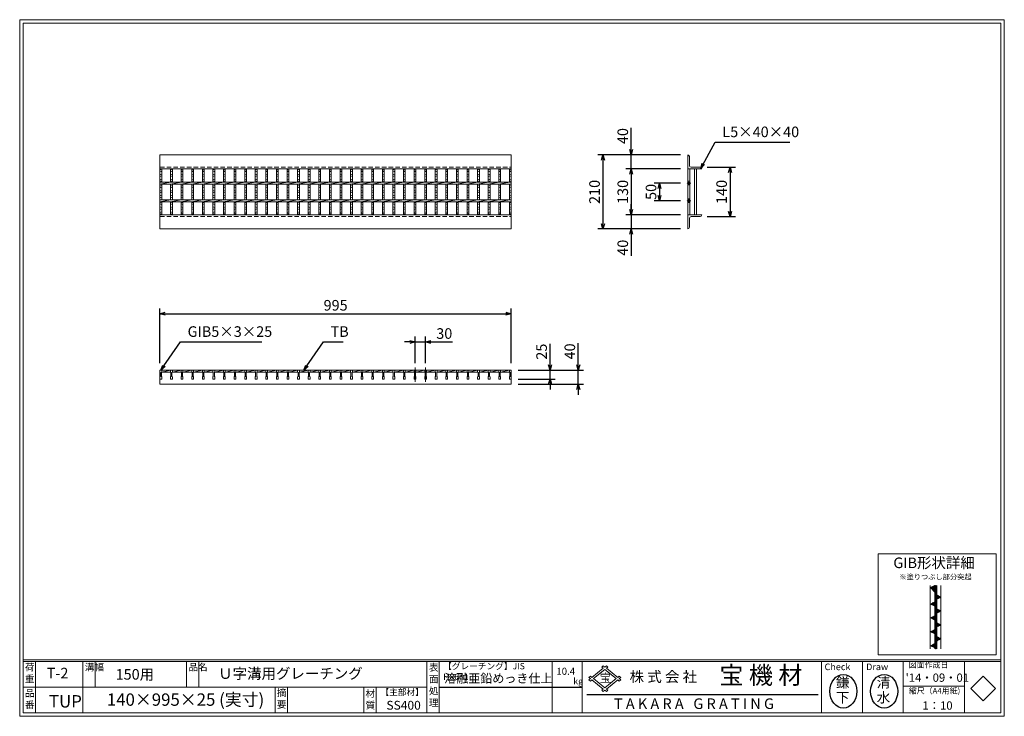
# Model space of a CAD drawing. Units: millimetres. Extents: x 0 to 2790, y 0 to 1973.
import ezdxf

# ---------------------------------------------------------------- set-up
doc = ezdxf.new("R2010")
doc.units = ezdxf.units.MM
doc.linetypes.add('CENTER', pattern=[10, 6.25, -1.25, 1.25, -1.25])
doc.linetypes.add('HIDDEN', pattern=[9.525, 6.35, -3.175])
for name, color, linetype, lineweight in [('エンボス', 4, 'Continuous', 5), ('寸法線', 2, 'Continuous', 9), ('本体', 7, 'Continuous', 13), ('枠寸法', 31, 'Continuous', 9)]:
    doc.layers.add(name, color=color, linetype=linetype, lineweight=lineweight)
doc.layers.add('外枠', color=7, linetype='Continuous')
doc.layers.get('枠寸法').off()
doc.dimstyles.new('ISO-25', dxfattribs={"dimscale": 10, "dimtxt": 3, "dimasz": 1.5, "dimexe": 1.5, "dimexo": 2, "dimgap": 0.5, "dimtad": 1, "dimdsep": 46, "dimtxsty": 'Standard', "dimblk": 'OPEN30', "dimcen": 2.5, "dimadec": 0, "dimazin": 0, "dimtfac": 1, "dimtmove": 0, "dimatfit": 0, "dimldrblk": 'OPEN30', "dimfxl": 1, "dimarcsym": 0})

# ---------------------------------------------------------------- blocks, each defined once
blk = doc.blocks.new('GIB詳細')
at = {"layer": 'エンボス', "linetype": 'Continuous'}
h = blk.add_hatch(dxfattribs=at)
h.set_pattern_fill('ANSI31', color=256, scale=0.5, style=0)
h.set_pattern_definition([(45, (8.5257, -12.7679), (-1.122532, 1.122532), [])])
h.paths.add_polyline_path([(26.7, 40.2), (37.9, 45.8), (37.9, 46.6), (26.7, 52.2), (26.7, 79.2), (20.6, 79.2), (8.5, 73.2), (20.6, 59.8), (20.6, 32.6), (8.5, 26.5), (20.6, 20.5), (20.6, -6.7), (8.5, -12.8), (20.6, -18.8), (20.6, -46), (8.5, -52.1), (20.6, -58.1), (20.6, -85.3), (8.5, -91.4), (20.6, -97.4), (20.6, -100.8), (26.7, -100.8), (26.7, -77.8), (37.9, -72.2), (37.9, -71.3), (26.7, -65.7), (26.7, -38.5), (37.9, -32.9), (37.9, -32), (26.7, -26.4), (26.7, 0.8), (37.9, 6.5), (37.9, 7.3), (26.7, 12.9)])
at = {"layer": 'エンボス', "linetype": 'Continuous', "lineweight": 0}
for p, q in [((8.5, 73.2), (20.6, 79.2)), ((8.5, 73.2), (20.6, 59.8)), ((8.5, 26.5), (20.6, 32.6)), ((38.8, 46.2), (26.7, 52.2)), ((38.8, 46.2), (26.7, 40.2)), ((8.5, 26.5), (20.6, 20.5)), ((20.6, 20.5), (20.6, -6.7)), ((38.8, 6.9), (26.7, 12.9)), ((38.8, 6.9), (26.7, 0.8)), ((26.7, 0.8), (26.7, -26.4)), ((8.5, -12.8), (20.6, -6.7)), ((8.5, -12.8), (20.6, -18.8)), ((20.6, -18.8), (20.6, -46)), ((38.8, -32.4), (26.7, -26.4)), ((38.8, -32.4), (26.7, -26.4)), ((8.5, -52.1), (20.6, -46)), ((8.5, -52.1), (20.6, -58.1)), ((38.8, -32.4), (26.7, -38.5)), ((38.8, -32.4), (26.7, -38.5)), ((26.7, -38.5), (26.7, -65.7)), ((20.6, -58.1), (20.6, -85.3)), ((38.8, -71.7), (26.7, -65.7)), ((38.8, -71.7), (26.7, -65.7)), ((38.8, -71.7), (26.7, -65.7)), ((38.8, -71.7), (26.7, -77.8)), ((38.8, -71.7), (26.7, -77.8)), ((38.8, -71.7), (26.7, -77.8)), ((26.7, -77.8), (26.7, -100.8)), ((8.5, -91.4), (20.6, -85.3)), ((8.5, -91.4), (20.6, -97.4)), ((20.6, -97.4), (20.6, -100.8))]:
    blk.add_line(p, q, dxfattribs=at)
at = {"layer": 'エンボス', "lineweight": 0}
for p, q in [((20.6, 59.8), (20.6, 32.6)), ((26.7, 79.2), (26.7, 52.2)), ((26.7, 40.2), (26.7, 12.9)), ((26.7, 38.6), (26.7, 12.9))]:
    blk.add_line(p, q, dxfattribs=at)
at = {"layer": '本体', "lineweight": 0}
for p, q in [((7.7, 79.2), (7.7, -100.8)), ((37.9, 79.2), (37.9, -100.8))]:
    blk.add_line(p, q, dxfattribs=at)
at = {"layer": '本体', "linetype": 'Continuous'}
blk.add_lwpolyline([(-139.6, 168.6), (194.7, 168.6), (194.7, -117.6), (-139.6, -117.6)], close=True, dxfattribs=at)
at = {"layer": '本体', "linetype": 'Continuous', "lineweight": 0, "insert": (-96.9, 158.3), "char_height": 30, "width": 252.84, "attachment_point": 1}
blk.add_mtext('GIB形状詳細', dxfattribs=at)
at = {"layer": '本体', "linetype": 'Continuous', "insert": (-79.9, 111), "char_height": 15, "width": 230.696, "attachment_point": 1}
blk.add_mtext('※塗りつぶし部分突起', dxfattribs=at)
blk = doc.blocks.new('IB5x3x25')
for p, q in [((0, 0), (5, 0)), ((0, 0), (0, -6)), ((0, 0), (5, 0)), ((0, 0), (0, -6)), ((0, 0), (5, 0)), ((0, 0), (0, -6)), ((5, 0), (5, -6)), ((5, 0), (5, -6)), ((5, 0), (5, -6)), ((0, -6), (1, -7)), ((0, -6), (1, -7)), ((0, -6), (1, -7)), ((0, -19), (1, -18)), ((0, -19), (1, -18)), ((0, -19), (1, -18)), ((0, -25), (0, -19)), ((0, -25), (0, -19)), ((0, -25), (0, -19)), ((0, -25), (5, -25)), ((0, -25), (5, -25)), ((0, -25), (5, -25)), ((1, -7), (1, -18)), ((1, -7), (1, -18)), ((1, -7), (1, -18)), ((5, -6), (4, -7)), ((5, -6), (4, -7)), ((5, -6), (4, -7)), ((4, -7), (4, -18)), ((4, -7), (4, -18)), ((4, -7), (4, -18)), ((5, -19), (4, -18)), ((5, -19), (4, -18)), ((5, -19), (4, -18)), ((5, -25), (5, -19)), ((5, -25), (5, -19)), ((5, -25), (5, -19))]:
    blk.add_line(p, q)
blk = doc.blocks.new('TB6')
at = {"layer": '本体', "color": 1, "linetype": 'CENTER', "ltscale": 0.3}
for p, q in [((9, 0), (-3, 0)), ((3, 6), (3, -6))]:
    blk.add_line(p, q, dxfattribs=at)
at = {"layer": '本体', "color": 0, "linetype": 'Continuous'}
blk.add_circle((3, 0), 3, dxfattribs=at)
blk = doc.blocks.new('_Open30')
at = {"color": 0, "linetype": 'ByBlock', "lineweight": -2}
for p, q in [((-1, 0.27), (0, 0)), ((0, 0), (-1, -0.27)), ((0, 0), (-1, 0))]:
    blk.add_line(p, q, dxfattribs=at)
blk = doc.blocks.new('*D8')
at = {"layer": 'Defpoints', "color": 0, "linetype": 'Continuous'}
for p in [(1150, 1060.4), (1120, 980.4), (1150, 980.4)]:
    blk.add_point(p, dxfattribs=at)
at = {"layer": '寸法線', "color": 0, "linetype": 'Continuous', "lineweight": -2}
for p, q in [((1105, 1060.4), (1090, 1060.4)), ((1120, 1000.4), (1120, 1075.4)), ((1120, 1060.4), (1150, 1060.4)), ((1150, 1000.4), (1150, 1075.4)), ((1165, 1060.4), (1225.8, 1060.4))]:
    blk.add_line(p, q, dxfattribs=at)
at = {"layer": '寸法線', "color": 0, "linetype": 'Continuous', "lineweight": -2, "xscale": 15, "yscale": 15, "zscale": 15}
blk.add_blockref('_Open30', (1120, 1060.4), dxfattribs=at)
at = {"layer": '寸法線', "color": 0, "linetype": 'Continuous', "lineweight": -2, "xscale": 15, "yscale": 15, "zscale": 15, "rotation": 180}
blk.add_blockref('_Open30', (1150, 1060.4), dxfattribs=at)
at = {"layer": '寸法線', "color": 0, "linetype": 'Continuous', "insert": (1202.9, 1080.4), "char_height": 30, "attachment_point": 5}
blk.add_mtext('30', dxfattribs=at)
blk = doc.blocks.new('*D9')
at = {"layer": 'Defpoints', "color": 0, "linetype": 'Continuous'}
for p in [(1392.5, 1140.4), (397.5, 980.4), (1392.5, 980.4)]:
    blk.add_point(p, dxfattribs=at)
at = {"layer": '寸法線', "color": 0, "linetype": 'Continuous', "lineweight": -2}
for p, q in [((397.5, 1000.4), (397.5, 1155.4)), ((1392.5, 1000.4), (1392.5, 1155.4)), ((412.5, 1140.4), (1377.5, 1140.4))]:
    blk.add_line(p, q, dxfattribs=at)
at = {"layer": '寸法線', "color": 0, "linetype": 'Continuous', "lineweight": -2, "xscale": 15, "yscale": 15, "zscale": 15, "rotation": 180}
blk.add_blockref('_Open30', (397.5, 1140.4), dxfattribs=at)
at = {"layer": '寸法線', "color": 0, "linetype": 'Continuous', "lineweight": -2, "xscale": 15, "yscale": 15, "zscale": 15}
blk.add_blockref('_Open30', (1392.5, 1140.4), dxfattribs=at)
at = {"layer": '寸法線', "color": 0, "linetype": 'Continuous', "insert": (895, 1160.4), "char_height": 30, "attachment_point": 5}
blk.add_mtext('995', dxfattribs=at)
blk = doc.blocks.new('*D10')
at = {"layer": 'Defpoints', "color": 0, "linetype": 'Continuous'}
for p in [(1927.5, 1555.4), (1927.5, 1415.4), (2012.5, 1415.4)]:
    blk.add_point(p, dxfattribs=at)
at = {"layer": '寸法線', "color": 0, "linetype": 'Continuous', "lineweight": -2}
for p, q in [((1947.5, 1555.4), (2027.5, 1555.4)), ((2012.5, 1540.4), (2012.5, 1430.4)), ((1947.5, 1415.4), (2027.5, 1415.4))]:
    blk.add_line(p, q, dxfattribs=at)
at = {"layer": '寸法線', "color": 0, "linetype": 'Continuous', "lineweight": -2, "xscale": 15, "yscale": 15, "zscale": 15}
for p, rotation in [((2012.5, 1555.4), 90), ((2012.5, 1415.4), 270)]:
    blk.add_blockref('_Open30', p, dxfattribs=dict(at, rotation=rotation))
at = {"layer": '寸法線', "color": 0, "linetype": 'Continuous', "insert": (1992.5, 1485.4), "char_height": 30, "attachment_point": 5, "rotation": 90}
blk.add_mtext('140', dxfattribs=at)
blk = doc.blocks.new('*D11')
at = {"layer": 'Defpoints', "color": 0, "linetype": 'Continuous'}
for p in [(1892.5, 1510.4), (1812.5, 1460.4), (1892.5, 1460.4)]:
    blk.add_point(p, dxfattribs=at)
at = {"layer": '寸法線', "color": 0, "linetype": 'Continuous', "lineweight": -2}
for p, q in [((1872.5, 1510.4), (1797.5, 1510.4)), ((1812.5, 1495.4), (1812.5, 1475.4)), ((1872.5, 1460.4), (1797.5, 1460.4))]:
    blk.add_line(p, q, dxfattribs=at)
at = {"layer": '寸法線', "color": 0, "linetype": 'Continuous', "lineweight": -2, "xscale": 15, "yscale": 15, "zscale": 15}
for p, rotation in [((1812.5, 1510.4), 90), ((1812.5, 1460.4), 270)]:
    blk.add_blockref('_Open30', p, dxfattribs=dict(at, rotation=rotation))
at = {"layer": '寸法線', "color": 0, "linetype": 'Continuous', "insert": (1792.5, 1485.4), "char_height": 30, "attachment_point": 5, "rotation": 90}
blk.add_mtext('50', dxfattribs=at)
blk = doc.blocks.new('*D12')
at = {"layer": 'Defpoints', "color": 0, "linetype": 'Continuous'}
for p in [(1732.5, 1590.4), (1892.5, 1590.4), (1892.5, 1550.4)]:
    blk.add_point(p, dxfattribs=at)
at = {"layer": '寸法線', "color": 0, "linetype": 'Continuous', "lineweight": -2}
for p, q in [((1732.5, 1605.4), (1732.5, 1666.7)), ((1872.5, 1590.4), (1717.5, 1590.4)), ((1732.5, 1550.4), (1732.5, 1590.4)), ((1872.5, 1550.4), (1717.5, 1550.4)), ((1732.5, 1535.4), (1732.5, 1520.4))]:
    blk.add_line(p, q, dxfattribs=at)
at = {"layer": '寸法線', "color": 0, "linetype": 'Continuous', "lineweight": -2, "xscale": 15, "yscale": 15, "zscale": 15}
for p, rotation in [((1732.5, 1590.4), 270), ((1732.5, 1550.4), 90)]:
    blk.add_blockref('_Open30', p, dxfattribs=dict(at, rotation=rotation))
at = {"layer": '寸法線', "color": 0, "linetype": 'Continuous', "insert": (1712.5, 1643.6), "char_height": 30, "attachment_point": 5, "rotation": 90}
blk.add_mtext('40', dxfattribs=at)
blk = doc.blocks.new('*D13')
at = {"layer": 'Defpoints', "color": 0, "linetype": 'Continuous'}
for p in [(1892.5, 1550.4), (1732.5, 1420.4), (1892.5, 1420.4)]:
    blk.add_point(p, dxfattribs=at)
at = {"layer": '寸法線', "color": 0, "linetype": 'Continuous', "lineweight": -2}
for p, q in [((1872.5, 1550.4), (1717.5, 1550.4)), ((1732.5, 1535.4), (1732.5, 1435.4)), ((1872.5, 1420.4), (1717.5, 1420.4))]:
    blk.add_line(p, q, dxfattribs=at)
at = {"layer": '寸法線', "color": 0, "linetype": 'Continuous', "lineweight": -2, "xscale": 15, "yscale": 15, "zscale": 15}
for p, rotation in [((1732.5, 1550.4), 90), ((1732.5, 1420.4), 270)]:
    blk.add_blockref('_Open30', p, dxfattribs=dict(at, rotation=rotation))
at = {"layer": '寸法線', "color": 0, "linetype": 'Continuous', "insert": (1712.5, 1485.4), "char_height": 30, "attachment_point": 5, "rotation": 90}
blk.add_mtext('130', dxfattribs=at)
blk = doc.blocks.new('*D14')
at = {"layer": 'Defpoints', "color": 0, "linetype": 'Continuous'}
for p in [(1892.5, 1420.4), (1732.5, 1380.4), (1892.5, 1380.4)]:
    blk.add_point(p, dxfattribs=at)
at = {"layer": '寸法線', "color": 0, "linetype": 'Continuous', "lineweight": -2}
for p, q in [((1732.5, 1435.4), (1732.5, 1450.4)), ((1872.5, 1420.4), (1717.5, 1420.4)), ((1732.5, 1420.4), (1732.5, 1380.4)), ((1872.5, 1380.4), (1717.5, 1380.4)), ((1732.5, 1365.4), (1732.5, 1304.2))]:
    blk.add_line(p, q, dxfattribs=at)
at = {"layer": '寸法線', "color": 0, "linetype": 'Continuous', "lineweight": -2, "xscale": 15, "yscale": 15, "zscale": 15}
for p, rotation in [((1732.5, 1420.4), 270), ((1732.5, 1380.4), 90)]:
    blk.add_blockref('_Open30', p, dxfattribs=dict(at, rotation=rotation))
at = {"layer": '寸法線', "color": 0, "linetype": 'Continuous', "insert": (1712.5, 1327.3), "char_height": 30, "attachment_point": 5, "rotation": 90}
blk.add_mtext('40', dxfattribs=at)
blk = doc.blocks.new('*D15')
at = {"layer": 'Defpoints', "color": 0, "linetype": 'Continuous'}
for p in [(1892.5, 1590.4), (1652.5, 1380.4), (1892.5, 1380.4)]:
    blk.add_point(p, dxfattribs=at)
at = {"layer": '寸法線', "color": 0, "linetype": 'Continuous', "lineweight": -2}
for p, q in [((1872.5, 1590.4), (1637.5, 1590.4)), ((1652.5, 1575.4), (1652.5, 1395.4)), ((1872.5, 1380.4), (1637.5, 1380.4))]:
    blk.add_line(p, q, dxfattribs=at)
at = {"layer": '寸法線', "color": 0, "linetype": 'Continuous', "lineweight": -2, "xscale": 15, "yscale": 15, "zscale": 15}
for p, rotation in [((1652.5, 1590.4), 90), ((1652.5, 1380.4), 270)]:
    blk.add_blockref('_Open30', p, dxfattribs=dict(at, rotation=rotation))
at = {"layer": '寸法線', "color": 0, "linetype": 'Continuous', "insert": (1632.5, 1485.4), "char_height": 30, "attachment_point": 5, "rotation": 90}
blk.add_mtext('210', dxfattribs=at)
blk = doc.blocks.new('*D16')
at = {"layer": 'Defpoints', "color": 0, "linetype": 'Continuous'}
for p in [(1392.5, 980.4), (1502.5, 980.4), (1392.5, 955.4)]:
    blk.add_point(p, dxfattribs=at)
at = {"layer": '寸法線', "color": 0, "linetype": 'Continuous', "lineweight": -2}
for p, q in [((1502.5, 995.4), (1502.5, 1055.3)), ((1412.5, 980.4), (1517.5, 980.4)), ((1502.5, 955.4), (1502.5, 980.4)), ((1412.5, 955.4), (1517.5, 955.4)), ((1502.5, 940.4), (1502.5, 925.4))]:
    blk.add_line(p, q, dxfattribs=at)
at = {"layer": '寸法線', "color": 0, "linetype": 'Continuous', "lineweight": -2, "xscale": 15, "yscale": 15, "zscale": 15}
for p, rotation in [((1502.5, 980.4), 270), ((1502.5, 955.4), 90)]:
    blk.add_blockref('_Open30', p, dxfattribs=dict(at, rotation=rotation))
at = {"layer": '寸法線', "color": 0, "linetype": 'Continuous', "insert": (1482.5, 1032.9), "char_height": 30, "attachment_point": 5, "rotation": 90}
blk.add_mtext('25', dxfattribs=at)
blk = doc.blocks.new('*D17')
at = {"layer": 'Defpoints', "color": 0, "linetype": 'Continuous'}
for p in [(1392.5, 980.4), (1582.5, 980.4), (1392.5, 940.4)]:
    blk.add_point(p, dxfattribs=at)
at = {"layer": '寸法線', "color": 0, "linetype": 'Continuous', "lineweight": -2}
for p, q in [((1582.5, 995.4), (1582.5, 1056.7)), ((1412.5, 980.4), (1597.5, 980.4)), ((1582.5, 940.4), (1582.5, 980.4)), ((1412.5, 940.4), (1597.5, 940.4)), ((1582.5, 925.4), (1582.5, 910.4))]:
    blk.add_line(p, q, dxfattribs=at)
at = {"layer": '寸法線', "color": 0, "linetype": 'Continuous', "lineweight": -2, "xscale": 15, "yscale": 15, "zscale": 15}
for p, rotation in [((1582.5, 980.4), 270), ((1582.5, 940.4), 90)]:
    blk.add_blockref('_Open30', p, dxfattribs=dict(at, rotation=rotation))
at = {"layer": '寸法線', "color": 0, "linetype": 'Continuous', "insert": (1562.5, 1033.6), "char_height": 30, "attachment_point": 5, "rotation": 90}
blk.add_mtext('40', dxfattribs=at)
blk = doc.blocks.new('5mm部材50P')
at = {"layer": 'エンボス', "linetype": 'Continuous'}
for p, q in [((0, -7.8), (5, -5.8)), ((5, -12.8), (0, -10.8)), ((0, -19.8), (5, -21.8)), ((5, -24.8), (0, -26.8)), ((0, -35.8), (5, -33.8)), ((5, -40.8), (0, -38.8))]:
    blk.add_line(p, q, dxfattribs=at)
blk = doc.blocks.new('清水')
at = {"layer": '外枠', "linetype": 'Continuous'}
blk.add_ellipse((61.7, -84.6), major_axis=(0, -47.9), ratio=0.8, dxfattribs=at)
at = {"layer": '外枠', "linetype": 'Continuous', "char_height": 28.175, "width": 43.853, "attachment_point": 1}
for s, insert in [('{\\fHG正楷書体-PRO|b0|i0|c128|p65;清}', (40.6, -45.6)), ('{\\fHG正楷書体-PRO|b0|i0|c128|p65;水}', (40.6, -88.1))]:
    blk.add_mtext(s, dxfattribs=dict(at, insert=insert))
blk = doc.blocks.new('鎌下')
at = {"layer": '外枠', "linetype": 'Continuous'}
blk.add_ellipse((61.7, -84.6), major_axis=(0, -47.9), ratio=0.8, dxfattribs=at)
at = {"layer": '外枠', "linetype": 'Continuous', "char_height": 28.175, "width": 43.853, "attachment_point": 1}
for s, insert in [('{\\fHGSeikaishotaiPRO|b0|i0|c128|p65;鎌}', (40.6, -45.6)), ('{\\fHGSeikaishotaiPRO|b0|i0|c128|p65;下}', (40.6, -88.1))]:
    blk.add_mtext(s, dxfattribs=dict(at, insert=insert))

msp = doc.modelspace()

# ---------------------------------------------------------------- linework, layer by layer
at = {"layer": '外枠', "lineweight": 9, "ltscale": 80}
for p, q in [((2789.511, 1973.269), (0, 1973.269)), ((0, 0), (0, 1973.269)), ((2789.511, 0), (2789.511, 1973.269)), ((0, 0), (2789.511, 0))]:
    msp.add_line(p, q, dxfattribs=at)
at = {"layer": '外枠', "lineweight": 9, "ltscale": 100}
for p, q in [((10, 1963.878), (2780.12, 1963.878)), ((10, 1963.878), (10, 10)), ((2780.12, 1963.878), (2780.12, 10)), ((45, 155.399), (45, 10)), ((179.104, 155.399), (179.104, 10)), ((214.104, 155.399), (214.104, 82.7)), ((472.565, 155.399), (472.565, 82.7)), ((507.565, 155.399), (507.565, 82.7)), ((723.828, 82.7), (723.828, 10)), ((758.828, 82.7), (758.828, 10)), ((974.951, 82.7), (974.951, 10)), ((1009.951, 82.7), (1009.951, 10)), ((10, 10), (2780.12, 10))]:
    msp.add_line(p, q, dxfattribs=at)
at = {"layer": '外枠', "linetype": 'Continuous', "lineweight": 9, "ltscale": 100}
for p, q in [((10, 160.095), (2780.12, 160.095)), ((10, 155.399), (2780.12, 155.399)), ((1153.531, 155.399), (1153.531, 10)), ((1188.532, 155.399), (1188.532, 10)), ((1508.68, 155.399), (1508.68, 10)), ((1593.951, 155.399), (1593.951, 10)), ((1653.436, 142.863), (1649.123, 139.412)), ((1653.436, 142.863), (1657.75, 139.412)), ((1662.064, 142.863), (1657.75, 139.412)), ((1662.064, 142.863), (1666.378, 139.412)), ((2271.731, 155.399), (2271.731, 10)), ((2387.386, 155.399), (2387.386, 10)), ((2503.04, 155.399), (2503.04, 10)), ((2676.662, 155.399), (2676.662, 10)), ((1616.778, 113.536), (1612.464, 110.085)), ((1621.092, 110.085), (1616.778, 113.536)), ((1653.436, 135.961), (1621.092, 110.085)), ((1657.75, 132.51), (1625.405, 106.634)), ((1649.123, 139.412), (1653.436, 135.961)), ((1657.75, 132.51), (1690.095, 106.634)), ((1666.378, 139.412), (1662.064, 135.961)), ((1662.064, 135.961), (1694.409, 110.085)), ((1698.723, 113.536), (1694.409, 110.085)), ((1698.723, 113.536), (1703.037, 110.085)), ((2729.64, 113.462), (2694.775, 78.597)), ((2764.504, 78.597), (2729.64, 113.462)), ((1616.778, 106.634), (1612.464, 110.085)), ((1616.778, 106.634), (1612.464, 103.183)), ((1616.778, 99.732), (1612.464, 103.183)), ((1621.092, 103.183), (1616.778, 99.732)), ((1653.436, 77.307), (1621.092, 103.183)), ((1657.75, 80.758), (1625.405, 106.634)), ((1690.095, 106.634), (1657.75, 80.758)), ((1694.409, 103.183), (1662.064, 77.307)), ((1694.409, 103.183), (1698.723, 99.732)), ((1703.037, 110.085), (1698.723, 106.634)), ((1698.723, 106.634), (1703.037, 103.183)), ((1703.037, 103.183), (1698.723, 99.732)), ((2676.662, 85.048), (2503.04, 85.048)), ((10, 82.7), (1153.53, 82.7)), ((1653.436, 77.307), (1649.123, 73.856)), ((1653.436, 70.405), (1649.123, 73.856)), ((1657.75, 73.856), (1653.436, 70.405)), ((1662.064, 70.405), (1657.75, 73.856)), ((1666.378, 73.856), (1662.064, 77.307)), ((1666.378, 73.856), (1662.064, 70.405)), ((2694.775, 78.597), (2729.64, 43.733)), ((2729.64, 43.733), (2764.504, 78.597))]:
    msp.add_line(p, q, dxfattribs=at)
at = {"layer": '外枠', "ltscale": 3}
for p, q in [((1188.532, 82.7), (1593.951, 82.7)), ((1607.072, 61.671), (2262.174, 61.671))]:
    msp.add_line(p, q, dxfattribs=at)
at = {"layer": '寸法線', "linetype": 'Continuous'}
for p, q in [((1119.978, 988.446), (1119.978, 947.446)), ((1149.978, 988.446), (1149.978, 947.446))]:
    msp.add_line(p, q, dxfattribs=at)
at = {"layer": '本体', "linetype": 'Continuous'}
for p, q in [((397.478, 1590.446), (1392.478, 1590.446)), ((397.478, 1380.446), (397.478, 1590.446)), ((1392.478, 1380.446), (1392.478, 1590.446)), ((1892.478, 1380.446), (1892.478, 1590.446)), ((1897.478, 1560.446), (1897.478, 1585.446)), ((397.478, 1550.446), (1392.478, 1550.446)), ((402.478, 1550.446), (402.478, 1513.446)), ((427.478, 1550.446), (427.478, 1513.446)), ((432.478, 1550.446), (432.478, 1513.446)), ((457.478, 1550.446), (457.478, 1513.446)), ((462.478, 1550.446), (462.478, 1513.446)), ((487.478, 1550.446), (487.478, 1513.446)), ((492.478, 1550.446), (492.478, 1513.446)), ((517.478, 1550.446), (517.478, 1513.446)), ((522.478, 1550.446), (522.478, 1513.446)), ((547.478, 1550.446), (547.478, 1513.446)), ((552.478, 1550.446), (552.478, 1513.446)), ((577.478, 1550.446), (577.478, 1513.446)), ((582.478, 1550.446), (582.478, 1513.446)), ((607.478, 1550.446), (607.478, 1513.446)), ((612.478, 1550.446), (612.478, 1513.446)), ((637.478, 1550.446), (637.478, 1513.446)), ((642.478, 1550.446), (642.478, 1513.446)), ((667.478, 1550.446), (667.478, 1513.446)), ((672.478, 1550.446), (672.478, 1513.446)), ((697.478, 1550.446), (697.478, 1513.446)), ((702.478, 1550.446), (702.478, 1513.446)), ((727.478, 1550.446), (727.478, 1513.446)), ((732.478, 1550.446), (732.478, 1513.446)), ((757.478, 1550.446), (757.478, 1513.446)), ((762.478, 1550.446), (762.478, 1513.446)), ((787.478, 1550.446), (787.478, 1513.446)), ((792.478, 1550.446), (792.478, 1513.446)), ((817.478, 1550.446), (817.478, 1513.446)), ((822.478, 1550.446), (822.478, 1513.446)), ((847.478, 1550.446), (847.478, 1513.446)), ((852.478, 1550.446), (852.478, 1513.446)), ((877.478, 1550.446), (877.478, 1513.446)), ((882.478, 1550.446), (882.478, 1513.446)), ((907.478, 1550.446), (907.478, 1513.446)), ((912.478, 1550.446), (912.478, 1513.446)), ((937.478, 1550.446), (937.478, 1513.446)), ((942.478, 1550.446), (942.478, 1513.446)), ((967.478, 1550.446), (967.478, 1513.446)), ((972.478, 1550.446), (972.478, 1513.446)), ((997.478, 1550.446), (997.478, 1513.446)), ((1002.478, 1550.446), (1002.478, 1513.446)), ((1027.478, 1550.446), (1027.478, 1513.446)), ((1032.478, 1550.446), (1032.478, 1513.446)), ((1057.478, 1550.446), (1057.478, 1513.446)), ((1062.478, 1550.446), (1062.478, 1513.446)), ((1087.478, 1550.446), (1087.478, 1513.446)), ((1092.478, 1550.446), (1092.478, 1513.446)), ((1117.478, 1550.446), (1117.478, 1513.446)), ((1122.478, 1550.446), (1122.478, 1513.446)), ((1147.478, 1550.446), (1147.478, 1513.446)), ((1152.478, 1550.446), (1152.478, 1513.446)), ((1177.478, 1550.446), (1177.478, 1513.446)), ((1182.478, 1550.446), (1182.478, 1513.446)), ((1207.478, 1550.446), (1207.478, 1513.446)), ((1212.478, 1550.446), (1212.478, 1513.446)), ((1237.478, 1550.446), (1237.478, 1513.446)), ((1242.478, 1550.446), (1242.478, 1513.446)), ((1267.478, 1550.446), (1267.478, 1513.446)), ((1272.478, 1550.446), (1272.478, 1513.446)), ((1297.478, 1550.446), (1297.478, 1513.446)), ((1302.478, 1550.446), (1302.478, 1513.446)), ((1327.478, 1550.446), (1327.478, 1513.446)), ((1332.478, 1550.446), (1332.478, 1513.446)), ((1357.478, 1550.446), (1357.478, 1513.446)), ((1362.478, 1550.446), (1362.478, 1513.446)), ((1387.478, 1550.446), (1387.478, 1513.446)), ((1892.478, 1550.446), (1932.478, 1550.446)), ((1898.478, 1550.446), (1898.478, 1420.446)), ((1927.478, 1555.446), (1902.478, 1555.446)), ((1911.478, 1550.446), (1911.478, 1420.446)), ((1917.478, 1550.446), (1917.478, 1420.446)), ((1392.478, 1513.446), (397.478, 1513.446)), ((397.478, 1507.446), (427.478, 1513.446)), ((1392.478, 1507.446), (397.478, 1507.446)), ((402.478, 1507.446), (402.478, 1463.446)), ((427.478, 1507.446), (457.478, 1513.446)), ((427.478, 1507.446), (427.478, 1463.446)), ((432.478, 1507.446), (432.478, 1463.446)), ((457.478, 1507.446), (487.478, 1513.446)), ((457.478, 1507.446), (457.478, 1463.446)), ((462.478, 1507.446), (462.478, 1463.446)), ((487.478, 1507.446), (517.478, 1513.446)), ((487.478, 1507.446), (487.478, 1463.446)), ((492.478, 1507.446), (492.478, 1463.446)), ((517.478, 1507.446), (547.478, 1513.446)), ((517.478, 1507.446), (517.478, 1463.446)), ((522.478, 1507.446), (522.478, 1463.446)), ((547.478, 1507.446), (577.478, 1513.446)), ((547.478, 1507.446), (547.478, 1463.446)), ((552.478, 1507.446), (552.478, 1463.446)), ((577.478, 1507.446), (607.478, 1513.446)), ((577.478, 1507.446), (577.478, 1463.446)), ((582.478, 1507.446), (582.478, 1463.446)), ((607.478, 1507.446), (637.478, 1513.446)), ((607.478, 1507.446), (607.478, 1463.446)), ((612.478, 1507.446), (612.478, 1463.446)), ((637.478, 1507.446), (667.478, 1513.446)), ((637.478, 1507.446), (637.478, 1463.446)), ((642.478, 1507.446), (642.478, 1463.446)), ((667.478, 1507.446), (697.478, 1513.446)), ((667.478, 1507.446), (667.478, 1463.446)), ((672.478, 1507.446), (672.478, 1463.446)), ((697.478, 1507.446), (727.478, 1513.446)), ((697.478, 1507.446), (697.478, 1463.446)), ((702.478, 1507.446), (702.478, 1463.446)), ((727.478, 1507.446), (757.478, 1513.446)), ((727.478, 1507.446), (727.478, 1463.446)), ((732.478, 1507.446), (732.478, 1463.446)), ((757.478, 1507.446), (787.478, 1513.446)), ((757.478, 1507.446), (757.478, 1463.446)), ((762.478, 1507.446), (762.478, 1463.446)), ((787.478, 1507.446), (817.478, 1513.446)), ((787.478, 1507.446), (787.478, 1463.446)), ((792.478, 1507.446), (792.478, 1463.446)), ((817.478, 1507.446), (847.478, 1513.446)), ((817.478, 1507.446), (817.478, 1463.446)), ((822.478, 1507.446), (822.478, 1463.446)), ((847.478, 1507.446), (877.478, 1513.446)), ((847.478, 1507.446), (847.478, 1463.446)), ((852.478, 1507.446), (852.478, 1463.446)), ((877.478, 1507.446), (907.478, 1513.446)), ((877.478, 1507.446), (877.478, 1463.446)), ((882.478, 1507.446), (882.478, 1463.446)), ((907.478, 1507.446), (937.478, 1513.446)), ((907.478, 1507.446), (907.478, 1463.446)), ((912.478, 1507.446), (912.478, 1463.446)), ((937.478, 1507.446), (967.478, 1513.446)), ((937.478, 1507.446), (937.478, 1463.446)), ((942.478, 1507.446), (942.478, 1463.446)), ((967.478, 1507.446), (997.478, 1513.446)), ((967.478, 1507.446), (967.478, 1463.446)), ((972.478, 1507.446), (972.478, 1463.446)), ((997.478, 1507.446), (1027.478, 1513.446)), ((997.478, 1507.446), (997.478, 1463.446)), ((1002.478, 1507.446), (1002.478, 1463.446)), ((1027.478, 1507.446), (1057.478, 1513.446)), ((1027.478, 1507.446), (1027.478, 1463.446)), ((1032.478, 1507.446), (1032.478, 1463.446)), ((1057.478, 1507.446), (1087.478, 1513.446)), ((1057.478, 1507.446), (1057.478, 1463.446)), ((1062.478, 1507.446), (1062.478, 1463.446)), ((1087.478, 1507.446), (1117.478, 1513.446)), ((1087.478, 1507.446), (1087.478, 1463.446)), ((1092.478, 1507.446), (1092.478, 1463.446)), ((1117.478, 1507.446), (1147.478, 1513.446)), ((1117.478, 1507.446), (1117.478, 1463.446)), ((1122.478, 1507.446), (1122.478, 1463.446)), ((1147.478, 1507.446), (1177.478, 1513.446)), ((1147.478, 1507.446), (1147.478, 1463.446)), ((1152.478, 1507.446), (1152.478, 1463.446)), ((1177.478, 1507.446), (1207.478, 1513.446)), ((1177.478, 1507.446), (1177.478, 1463.446)), ((1182.478, 1507.446), (1182.478, 1463.446)), ((1207.478, 1507.446), (1237.478, 1513.446)), ((1207.478, 1507.446), (1207.478, 1463.446)), ((1212.478, 1507.446), (1212.478, 1463.446)), ((1237.478, 1507.446), (1267.478, 1513.446)), ((1237.478, 1507.446), (1237.478, 1463.446)), ((1242.478, 1507.446), (1242.478, 1463.446)), ((1267.478, 1507.446), (1297.478, 1513.446)), ((1267.478, 1507.446), (1267.478, 1463.446)), ((1272.478, 1507.446), (1272.478, 1463.446)), ((1297.478, 1507.446), (1327.478, 1513.446)), ((1297.478, 1507.446), (1297.478, 1463.446)), ((1302.478, 1507.446), (1302.478, 1463.446)), ((1327.478, 1507.446), (1357.478, 1513.446)), ((1327.478, 1507.446), (1327.478, 1463.446)), ((1332.478, 1507.446), (1332.478, 1463.446)), ((1357.478, 1507.446), (1387.478, 1513.446)), ((1357.478, 1507.446), (1357.478, 1463.446)), ((1362.478, 1507.446), (1362.478, 1463.446)), ((1387.478, 1507.446), (1392.478, 1508.446)), ((1387.478, 1507.446), (1387.478, 1463.446)), ((1392.478, 1463.446), (397.478, 1463.446)), ((397.478, 1457.446), (427.478, 1463.446)), ((1392.478, 1457.446), (397.478, 1457.446)), ((402.478, 1457.446), (402.478, 1420.446)), ((427.478, 1457.446), (457.478, 1463.446)), ((427.478, 1457.446), (427.478, 1420.446)), ((432.478, 1457.446), (432.478, 1420.446)), ((457.478, 1457.446), (487.478, 1463.446)), ((457.478, 1457.446), (457.478, 1420.446)), ((462.478, 1457.446), (462.478, 1420.446)), ((487.478, 1457.446), (517.478, 1463.446)), ((487.478, 1457.446), (487.478, 1420.446)), ((492.478, 1457.446), (492.478, 1420.446)), ((517.478, 1457.446), (547.478, 1463.446)), ((517.478, 1457.446), (517.478, 1420.446)), ((522.478, 1457.446), (522.478, 1420.446)), ((547.478, 1457.446), (577.478, 1463.446)), ((547.478, 1457.446), (547.478, 1420.446)), ((552.478, 1457.446), (552.478, 1420.446)), ((577.478, 1457.446), (607.478, 1463.446)), ((577.478, 1457.446), (577.478, 1420.446)), ((582.478, 1457.446), (582.478, 1420.446)), ((607.478, 1457.446), (637.478, 1463.446)), ((607.478, 1457.446), (607.478, 1420.446)), ((612.478, 1457.446), (612.478, 1420.446)), ((637.478, 1457.446), (667.478, 1463.446)), ((637.478, 1457.446), (637.478, 1420.446)), ((642.478, 1457.446), (642.478, 1420.446)), ((667.478, 1457.446), (697.478, 1463.446)), ((667.478, 1457.446), (667.478, 1420.446)), ((672.478, 1457.446), (672.478, 1420.446)), ((697.478, 1457.446), (727.478, 1463.446)), ((697.478, 1457.446), (697.478, 1420.446)), ((702.478, 1457.446), (702.478, 1420.446)), ((727.478, 1457.446), (757.478, 1463.446)), ((727.478, 1457.446), (727.478, 1420.446)), ((732.478, 1457.446), (732.478, 1420.446)), ((757.478, 1457.446), (787.478, 1463.446)), ((757.478, 1457.446), (757.478, 1420.446)), ((762.478, 1457.446), (762.478, 1420.446)), ((787.478, 1457.446), (817.478, 1463.446)), ((787.478, 1457.446), (787.478, 1420.446)), ((792.478, 1457.446), (792.478, 1420.446)), ((817.478, 1457.446), (847.478, 1463.446)), ((817.478, 1457.446), (817.478, 1420.446)), ((822.478, 1457.446), (822.478, 1420.446)), ((847.478, 1457.446), (877.478, 1463.446)), ((847.478, 1457.446), (847.478, 1420.446)), ((852.478, 1457.446), (852.478, 1420.446)), ((877.478, 1457.446), (907.478, 1463.446)), ((877.478, 1457.446), (877.478, 1420.446)), ((882.478, 1457.446), (882.478, 1420.446)), ((907.478, 1457.446), (937.478, 1463.446)), ((907.478, 1457.446), (907.478, 1420.446)), ((912.478, 1457.446), (912.478, 1420.446)), ((937.478, 1457.446), (967.478, 1463.446)), ((937.478, 1457.446), (937.478, 1420.446)), ((942.478, 1457.446), (942.478, 1420.446)), ((967.478, 1457.446), (997.478, 1463.446)), ((967.478, 1457.446), (967.478, 1420.446)), ((972.478, 1457.446), (972.478, 1420.446)), ((997.478, 1457.446), (1027.478, 1463.446)), ((997.478, 1457.446), (997.478, 1420.446)), ((1002.478, 1457.446), (1002.478, 1420.446)), ((1027.478, 1457.446), (1057.478, 1463.446)), ((1027.478, 1457.446), (1027.478, 1420.446)), ((1032.478, 1457.446), (1032.478, 1420.446)), ((1057.478, 1457.446), (1087.478, 1463.446)), ((1057.478, 1457.446), (1057.478, 1420.446)), ((1062.478, 1457.446), (1062.478, 1420.446)), ((1087.478, 1457.446), (1117.478, 1463.446)), ((1087.478, 1457.446), (1087.478, 1420.446)), ((1092.478, 1457.446), (1092.478, 1420.446)), ((1117.478, 1457.446), (1147.478, 1463.446)), ((1117.478, 1457.446), (1117.478, 1420.446)), ((1122.478, 1457.446), (1122.478, 1420.446)), ((1147.478, 1457.446), (1177.478, 1463.446)), ((1147.478, 1457.446), (1147.478, 1420.446)), ((1152.478, 1457.446), (1152.478, 1420.446)), ((1177.478, 1457.446), (1207.478, 1463.446)), ((1177.478, 1457.446), (1177.478, 1420.446)), ((1182.478, 1457.446), (1182.478, 1420.446)), ((1207.478, 1457.446), (1237.478, 1463.446)), ((1207.478, 1457.446), (1207.478, 1420.446)), ((1212.478, 1457.446), (1212.478, 1420.446)), ((1237.478, 1457.446), (1267.478, 1463.446)), ((1237.478, 1457.446), (1237.478, 1420.446)), ((1242.478, 1457.446), (1242.478, 1420.446)), ((1267.478, 1457.446), (1297.478, 1463.446)), ((1267.478, 1457.446), (1267.478, 1420.446)), ((1272.478, 1457.446), (1272.478, 1420.446)), ((1297.478, 1457.446), (1327.478, 1463.446)), ((1297.478, 1457.446), (1297.478, 1420.446)), ((1302.478, 1457.446), (1302.478, 1420.446)), ((1327.478, 1457.446), (1357.478, 1463.446)), ((1327.478, 1457.446), (1327.478, 1420.446)), ((1332.478, 1457.446), (1332.478, 1420.446)), ((1357.478, 1457.446), (1387.478, 1463.446)), ((1357.478, 1457.446), (1357.478, 1420.446)), ((1362.478, 1457.446), (1362.478, 1420.446)), ((1387.478, 1457.446), (1392.478, 1458.446)), ((1387.478, 1457.446), (1387.478, 1420.446)), ((397.478, 1420.446), (1392.478, 1420.446)), ((1892.478, 1420.446), (1932.478, 1420.446)), ((1897.478, 1410.446), (1897.478, 1385.446)), ((1927.478, 1415.446), (1902.478, 1415.446)), ((397.478, 1380.446), (1392.478, 1380.446)), ((397.478, 980.446), (397.478, 940.446)), ((402.478, 980.446), (427.478, 980.446)), ((402.478, 974.446), (427.478, 980.446)), ((432.478, 974.446), (457.478, 980.446)), ((432.478, 980.446), (457.478, 980.446)), ((462.478, 974.446), (487.478, 980.446)), ((462.478, 980.446), (487.478, 980.446)), ((492.478, 974.446), (517.478, 980.446)), ((492.478, 980.446), (517.478, 980.446)), ((522.478, 974.446), (547.478, 980.446)), ((522.478, 980.446), (547.478, 980.446)), ((552.478, 974.446), (577.478, 980.446)), ((552.478, 980.446), (577.478, 980.446)), ((582.478, 974.446), (607.478, 980.446)), ((582.478, 980.446), (607.478, 980.446)), ((612.478, 974.446), (637.478, 980.446)), ((612.478, 980.446), (637.478, 980.446)), ((642.478, 974.446), (667.478, 980.446)), ((642.478, 980.446), (667.478, 980.446)), ((672.478, 974.446), (697.478, 980.446)), ((672.478, 980.446), (697.478, 980.446)), ((702.478, 974.446), (727.478, 980.446)), ((702.478, 980.446), (727.478, 980.446)), ((732.478, 974.446), (757.478, 980.446)), ((732.478, 980.446), (757.478, 980.446)), ((762.478, 974.446), (787.478, 980.446)), ((762.478, 980.446), (787.478, 980.446)), ((792.478, 974.446), (817.478, 980.446)), ((792.478, 980.446), (817.478, 980.446)), ((822.478, 974.446), (847.478, 980.446)), ((822.478, 980.446), (847.478, 980.446)), ((852.478, 974.446), (877.478, 980.446)), ((852.478, 980.446), (877.478, 980.446)), ((882.478, 974.446), (907.478, 980.446)), ((882.478, 980.446), (907.478, 980.446)), ((912.478, 974.446), (937.478, 980.446)), ((912.478, 980.446), (937.478, 980.446)), ((942.478, 974.446), (967.478, 980.446)), ((942.478, 980.446), (967.478, 980.446)), ((972.478, 974.446), (997.478, 980.446)), ((972.478, 980.446), (997.478, 980.446)), ((1002.478, 974.446), (1027.478, 980.446)), ((1002.478, 980.446), (1027.478, 980.446)), ((1032.478, 974.446), (1057.478, 980.446)), ((1032.478, 980.446), (1057.478, 980.446)), ((1062.478, 974.446), (1087.478, 980.446)), ((1062.478, 980.446), (1087.478, 980.446)), ((1092.478, 974.446), (1117.478, 980.446)), ((1092.478, 980.446), (1117.478, 980.446)), ((1122.478, 974.446), (1147.478, 980.446)), ((1122.478, 980.446), (1147.478, 980.446)), ((1152.478, 974.446), (1177.478, 980.446)), ((1152.478, 980.446), (1177.478, 980.446)), ((1182.478, 974.446), (1207.478, 980.446)), ((1182.478, 980.446), (1207.478, 980.446)), ((1212.478, 974.446), (1237.478, 980.446)), ((1212.478, 980.446), (1237.478, 980.446)), ((1242.478, 974.446), (1267.478, 980.446)), ((1242.478, 980.446), (1267.478, 980.446)), ((1272.478, 974.446), (1297.478, 980.446)), ((1272.478, 980.446), (1297.478, 980.446)), ((1302.478, 974.446), (1327.478, 980.446)), ((1302.478, 980.446), (1327.478, 980.446)), ((1332.478, 974.446), (1357.478, 980.446)), ((1332.478, 980.446), (1357.478, 980.446)), ((1362.478, 974.446), (1387.478, 980.446)), ((1362.478, 980.446), (1387.478, 980.446)), ((1392.478, 940.446), (1392.478, 980.446)), ((402.478, 974.446), (427.478, 974.446)), ((432.478, 974.446), (457.478, 974.446)), ((462.478, 974.446), (487.478, 974.446)), ((492.478, 974.446), (517.478, 974.446)), ((522.478, 974.446), (547.478, 974.446)), ((552.478, 974.446), (577.478, 974.446)), ((582.478, 974.446), (607.478, 974.446)), ((612.478, 974.446), (637.478, 974.446)), ((642.478, 974.446), (667.478, 974.446)), ((672.478, 974.446), (697.478, 974.446)), ((702.478, 974.446), (727.478, 974.446)), ((732.478, 974.446), (757.478, 974.446)), ((762.478, 974.446), (787.478, 974.446)), ((792.478, 974.446), (817.478, 974.446)), ((822.478, 974.446), (847.478, 974.446)), ((852.478, 974.446), (877.478, 974.446)), ((882.478, 974.446), (907.478, 974.446)), ((912.478, 974.446), (937.478, 974.446)), ((942.478, 974.446), (967.478, 974.446)), ((972.478, 974.446), (997.478, 974.446)), ((1002.478, 974.446), (1027.478, 974.446)), ((1032.478, 974.446), (1057.478, 974.446)), ((1062.478, 974.446), (1087.478, 974.446)), ((1092.478, 974.446), (1117.478, 974.446)), ((1122.478, 974.446), (1147.478, 974.446)), ((1152.478, 974.446), (1177.478, 974.446)), ((1182.478, 974.446), (1207.478, 974.446)), ((1212.478, 974.446), (1237.478, 974.446)), ((1242.478, 974.446), (1267.478, 974.446)), ((1272.478, 974.446), (1297.478, 974.446)), ((1302.478, 974.446), (1327.478, 974.446)), ((1332.478, 974.446), (1357.478, 974.446)), ((1362.478, 974.446), (1387.478, 974.446)), ((397.478, 940.446), (1392.478, 940.446))]:
    msp.add_line(p, q, dxfattribs=at)
at = {"layer": '本体', "linetype": 'HIDDEN', "ltscale": 2}
for p, q in [((397.478, 1555.446), (1392.478, 1555.446)), ((397.478, 1415.446), (1392.478, 1415.446))]:
    msp.add_line(p, q, dxfattribs=at)
at = {"layer": '本体', "linetype": 'Continuous'}
for centre, start, end in [((1892.478, 1585.446), 0, 90), ((1902.478, 1560.446), 180, 270), ((1927.478, 1550.446), 0, 90), ((1902.478, 1410.446), 90, 180), ((1927.478, 1420.446), 270, 0), ((1892.478, 1385.446), 270, 0)]:
    msp.add_arc(centre, 5, start, end, dxfattribs=at)

# ---------------------------------------------------------------- block references
msp.add_blockref('GIB詳細', (2571.997, 291.494))
at = {"layer": '外枠', "ltscale": 3}
msp.add_blockref('鎌下', (2271.731, 155.399), dxfattribs=at)
at = {"layer": '本体', "linetype": 'Continuous'}
for name, p in [('TB6', (1892.478, 1510.446)), ('TB6', (1892.478, 1460.446)), ('IB5x3x25', (397.478, 980.446)), ('IB5x3x25', (427.478, 980.446)), ('IB5x3x25', (457.478, 980.446)), ('IB5x3x25', (487.478, 980.446)), ('IB5x3x25', (517.478, 980.446)), ('IB5x3x25', (547.478, 980.446)), ('IB5x3x25', (577.478, 980.446)), ('IB5x3x25', (607.478, 980.446)), ('IB5x3x25', (637.478, 980.446)), ('IB5x3x25', (667.478, 980.446)), ('IB5x3x25', (697.478, 980.446)), ('IB5x3x25', (727.478, 980.446)), ('IB5x3x25', (757.478, 980.446)), ('IB5x3x25', (787.478, 980.446)), ('IB5x3x25', (817.478, 980.446)), ('IB5x3x25', (847.478, 980.446)), ('IB5x3x25', (877.478, 980.446)), ('IB5x3x25', (907.478, 980.446)), ('IB5x3x25', (937.478, 980.446)), ('IB5x3x25', (967.478, 980.446)), ('IB5x3x25', (997.478, 980.446)), ('IB5x3x25', (1027.478, 980.446)), ('IB5x3x25', (1057.478, 980.446)), ('IB5x3x25', (1087.478, 980.446)), ('IB5x3x25', (1117.478, 980.446)), ('IB5x3x25', (1147.478, 980.446)), ('IB5x3x25', (1177.478, 980.446)), ('IB5x3x25', (1207.478, 980.446)), ('IB5x3x25', (1237.478, 980.446)), ('IB5x3x25', (1267.478, 980.446)), ('IB5x3x25', (1297.478, 980.446)), ('IB5x3x25', (1327.478, 980.446)), ('IB5x3x25', (1357.478, 980.446)), ('IB5x3x25', (1387.478, 980.446))]:
    msp.add_blockref(name, p, dxfattribs=at)
at = {"layer": '枠寸法', "ltscale": 3}
for name, p in [('5mm部材50P', (397.478, 1555.472)), ('5mm部材50P', (427.478, 1555.472)), ('5mm部材50P', (457.478, 1555.472)), ('5mm部材50P', (487.478, 1555.472)), ('5mm部材50P', (517.478, 1555.472)), ('5mm部材50P', (547.478, 1555.472)), ('5mm部材50P', (577.478, 1555.472)), ('5mm部材50P', (607.478, 1555.472)), ('5mm部材50P', (637.478, 1555.472)), ('5mm部材50P', (667.478, 1555.472)), ('5mm部材50P', (697.478, 1555.472)), ('5mm部材50P', (727.478, 1555.472)), ('5mm部材50P', (757.478, 1555.472)), ('5mm部材50P', (787.478, 1555.472)), ('5mm部材50P', (817.478, 1555.472)), ('5mm部材50P', (847.478, 1555.472)), ('5mm部材50P', (877.478, 1555.472)), ('5mm部材50P', (907.478, 1555.472)), ('5mm部材50P', (937.478, 1555.472)), ('5mm部材50P', (967.478, 1555.472)), ('5mm部材50P', (997.478, 1555.472)), ('5mm部材50P', (1027.478, 1555.472)), ('5mm部材50P', (1057.478, 1555.472)), ('5mm部材50P', (1087.478, 1555.472)), ('5mm部材50P', (1117.478, 1555.472)), ('5mm部材50P', (1147.478, 1555.472)), ('5mm部材50P', (1177.478, 1555.472)), ('5mm部材50P', (1207.478, 1555.472)), ('5mm部材50P', (1237.478, 1555.472)), ('5mm部材50P', (1267.478, 1555.472)), ('5mm部材50P', (1297.478, 1555.472)), ('5mm部材50P', (1327.478, 1555.472)), ('5mm部材50P', (1357.478, 1555.472)), ('5mm部材50P', (1387.478, 1555.472)), ('5mm部材50P', (397.478, 1509.681)), ('5mm部材50P', (427.478, 1509.681)), ('5mm部材50P', (457.478, 1509.681)), ('5mm部材50P', (487.478, 1509.681)), ('5mm部材50P', (517.478, 1509.681)), ('5mm部材50P', (547.478, 1509.681)), ('5mm部材50P', (577.478, 1509.681)), ('5mm部材50P', (607.478, 1509.681)), ('5mm部材50P', (637.478, 1509.681)), ('5mm部材50P', (667.478, 1509.681)), ('5mm部材50P', (697.478, 1509.681)), ('5mm部材50P', (727.478, 1509.681)), ('5mm部材50P', (757.478, 1509.681)), ('5mm部材50P', (787.478, 1509.681)), ('5mm部材50P', (817.478, 1509.681)), ('5mm部材50P', (847.478, 1509.681)), ('5mm部材50P', (877.478, 1509.681)), ('5mm部材50P', (907.478, 1509.681)), ('5mm部材50P', (937.478, 1509.681)), ('5mm部材50P', (967.478, 1509.681)), ('5mm部材50P', (997.478, 1509.681)), ('5mm部材50P', (1027.478, 1509.681)), ('5mm部材50P', (1057.478, 1509.681)), ('5mm部材50P', (1087.478, 1509.681)), ('5mm部材50P', (1117.478, 1509.681)), ('5mm部材50P', (1147.478, 1509.681)), ('5mm部材50P', (1177.478, 1509.681)), ('5mm部材50P', (1207.478, 1509.681)), ('5mm部材50P', (1237.478, 1509.681)), ('5mm部材50P', (1267.478, 1509.681)), ('5mm部材50P', (1297.478, 1509.681)), ('5mm部材50P', (1327.478, 1509.681)), ('5mm部材50P', (1357.478, 1509.681)), ('5mm部材50P', (1387.478, 1509.681)), ('5mm部材50P', (397.478, 1462.702)), ('5mm部材50P', (427.478, 1462.702)), ('5mm部材50P', (457.478, 1462.702)), ('5mm部材50P', (487.478, 1462.702)), ('5mm部材50P', (517.478, 1462.702)), ('5mm部材50P', (547.478, 1462.702)), ('5mm部材50P', (577.478, 1462.702)), ('5mm部材50P', (607.478, 1462.702)), ('5mm部材50P', (637.478, 1462.702)), ('5mm部材50P', (667.478, 1462.702)), ('5mm部材50P', (697.478, 1462.702)), ('5mm部材50P', (727.478, 1462.702)), ('5mm部材50P', (757.478, 1462.702)), ('5mm部材50P', (787.478, 1462.702)), ('5mm部材50P', (817.478, 1462.702)), ('5mm部材50P', (847.478, 1462.702)), ('5mm部材50P', (877.478, 1462.702)), ('5mm部材50P', (907.478, 1462.702)), ('5mm部材50P', (937.478, 1462.702)), ('5mm部材50P', (967.478, 1462.702)), ('5mm部材50P', (997.478, 1462.702)), ('5mm部材50P', (1027.478, 1462.702)), ('5mm部材50P', (1057.478, 1462.702)), ('5mm部材50P', (1087.478, 1462.702)), ('5mm部材50P', (1117.478, 1462.702)), ('5mm部材50P', (1147.478, 1462.702)), ('5mm部材50P', (1177.478, 1462.702)), ('5mm部材50P', (1207.478, 1462.702)), ('5mm部材50P', (1237.478, 1462.702)), ('5mm部材50P', (1267.478, 1462.702)), ('5mm部材50P', (1297.478, 1462.702)), ('5mm部材50P', (1327.478, 1462.702)), ('5mm部材50P', (1357.478, 1462.702)), ('5mm部材50P', (1387.478, 1462.702)), ('清水', (2387.386, 155.399))]:
    msp.add_blockref(name, p, dxfattribs=at)

# ---------------------------------------------------------------- texts
at = {"layer": '外枠', "linetype": 'Continuous', "lineweight": 9, "ltscale": 100, "attachment_point": 1}
for s, insert, char_height, width in [('荷\\P重', (14.92, 149.332), 20, 30.0799), ('溝幅', (184.435, 149.307), 20, 29.6694), ('品名', (477.896, 149.307), 20, 29.6694), ('Ｕ字溝用グレーチング', (562.431, 136.154), 30, 664.6119), ('表\\P面\\P処\\P理', (1159.385, 148.611), 20, 1015.1375), ('【グレーチング】JIS\u3000H8641', (1199.762, 151.082), 18, 301.8661), ('宝 機 材', (1982.247, 141.531), 50, 269.1378), ('Check', (2280.29, 149.513), 18.7831, 274.13809), ('Draw', (2398.035, 149.513), 18.7831, 274.13809), ('図面作成日', (2518.898, 153.73), 16.4352, 274.1381), ('T-2', (76.617, 137.376), 30, 126.3036), ('150用', (271.752, 133.857), 30, 271.6208), ('溶融亜鉛めっき仕上', (1202.678, 120.138), 25, 1015.1375), ('10.4', (1520.477, 137.5), 20, 1015.1375), ('{\\fＭＳ ゴシック|b0|i0|c128|p49;宝}', (1642.841, 120.818), 23.95394, 23.85059), ('株 式 会 社', (1728.021, 127.167), 30, 282.8297), ("'14・09・01", (2509.986, 121.221), 23.4788, 274.1381), ('kg', (1568.465, 108.414), 18, 25.456), ('品\\P番', (15.057, 75.82), 20, 23.52947), ('TUP', (82.933, 59.96), 35, 88.8698), ('140×995×25 (実寸)', (246.857, 64.818), 35, 532.9183), ('摘\\P要', (728.478, 76.926), 20, 664.6119), ('材\\P質', (979.733, 74.848), 20, 31.38948), ('【主部材】', (1022.193, 77.61), 18, 122.0406), ('縮尺（A4用紙)', (2518.898, 80.525), 16.4352, 274.1381), ('SS400', (1038.975, 43.782), 25, 122.0406), ('T A K A R A   G R A T I N G', (1683.622, 50.715), 30.00024, 539.48276), ('1：10', (2557.587, 42.242), 23.4788, 274.1381)]:
    msp.add_mtext(s, dxfattribs=dict(at, insert=insert, char_height=char_height, width=width))
at = {"layer": '寸法線', "linetype": 'Continuous', "char_height": 30, "attachment_point": 7}
for s, insert in [('L5×40×40', (1990.689, 1631.157)), ('GIB5×3×25', (475.689, 1065.446)), ('TB', (880.689, 1065.446))]:
    msp.add_mtext(s, dxfattribs=dict(at, insert=insert))

# ---------------------------------------------------------------- dimensions: what is measured, and where the dimension line sits
at = {"layer": '寸法線', "linetype": 'Continuous'}
for base, p1, p2, picture, middle in [((1732.478, 1590.446), (1892.478, 1550.446), (1892.478, 1590.446), '*D12', (1712.478, 1643.568)), ((1652.478, 1380.446), (1892.478, 1590.446), (1892.478, 1380.446), '*D15', (1632.478, 1485.446)), ((1732.478, 1420.446), (1892.478, 1550.446), (1892.478, 1420.446), '*D13', (1712.478, 1485.446)), ((2012.48, 1415.446), (1927.478, 1555.446), (1927.478, 1415.446), '*D10', (1992.48, 1485.446)), ((1812.478, 1460.446), (1892.478, 1510.446), (1892.478, 1460.446), '*D11', (1792.478, 1485.446)), ((1732.478, 1380.446), (1892.478, 1420.446), (1892.478, 1380.446), '*D14', (1712.478, 1327.324))]:
    dim = msp.add_linear_dim(base=base, p1=p1, p2=p2, angle=90, dimstyle='ISO-25', dxfattribs=at)
    dim.commit()
    dim.dimension.update_dxf_attribs({"geometry": picture, "text_midpoint": middle})
for base, p1, p2, picture, middle in [((1392.478, 1140.446), (397.478, 980.446), (1392.478, 980.446), '*D9', (894.978, 1160.446)), ((1149.978, 1060.446), (1119.978, 980.446), (1149.978, 980.446), '*D8', (1202.872, 1080.446))]:
    dim = msp.add_linear_dim(base=base, p1=p1, p2=p2, dimstyle='ISO-25', dxfattribs=at)
    dim.commit()
    dim.dimension.update_dxf_attribs({"geometry": picture, "text_midpoint": middle})
dim = msp.add_linear_dim(base=(1582.48, 980.446), p1=(1392.478, 940.446), p2=(1392.478, 980.446), angle=90, dimstyle='ISO-25', override={"dimtmove": 0}, dxfattribs=at)
dim.commit()
dim.dimension.update_dxf_attribs({"geometry": '*D17', "text_midpoint": (1582.48, 1033.568), "dimtype": 160})
dim = msp.add_linear_dim(base=(1502.48, 980.446), p1=(1392.478, 955.446), p2=(1392.478, 980.446), angle=90, dimstyle='ISO-25', override={"dimtmove": 0}, dxfattribs=at)
dim.commit()
dim.dimension.update_dxf_attribs({"geometry": '*D16', "text_midpoint": (1482.48, 1032.883)})

# ---------------------------------------------------------------- leaders
at = {"layer": '寸法線', "linetype": 'Continuous', "annotation_type": 0, "has_hookline": 1, "hookline_direction": 0}
for points, text_width in [([(1929.604, 1552.013), (1970.689, 1626.157), (1985.689, 1626.157)], 191.421), ([(399.978, 980.446), (455.689, 1060.446), (470.689, 1060.446)], 210.609), ([(804.978, 980.446), (860.689, 1060.446), (875.689, 1060.446)], 35.787)]:
    msp.add_leader(points, dimstyle='ISO-25', override={"dimgap": 0.5, "dimtad": 1}, dxfattribs=dict(at, text_width=text_width))

doc.saveas('drawing.dxf')
